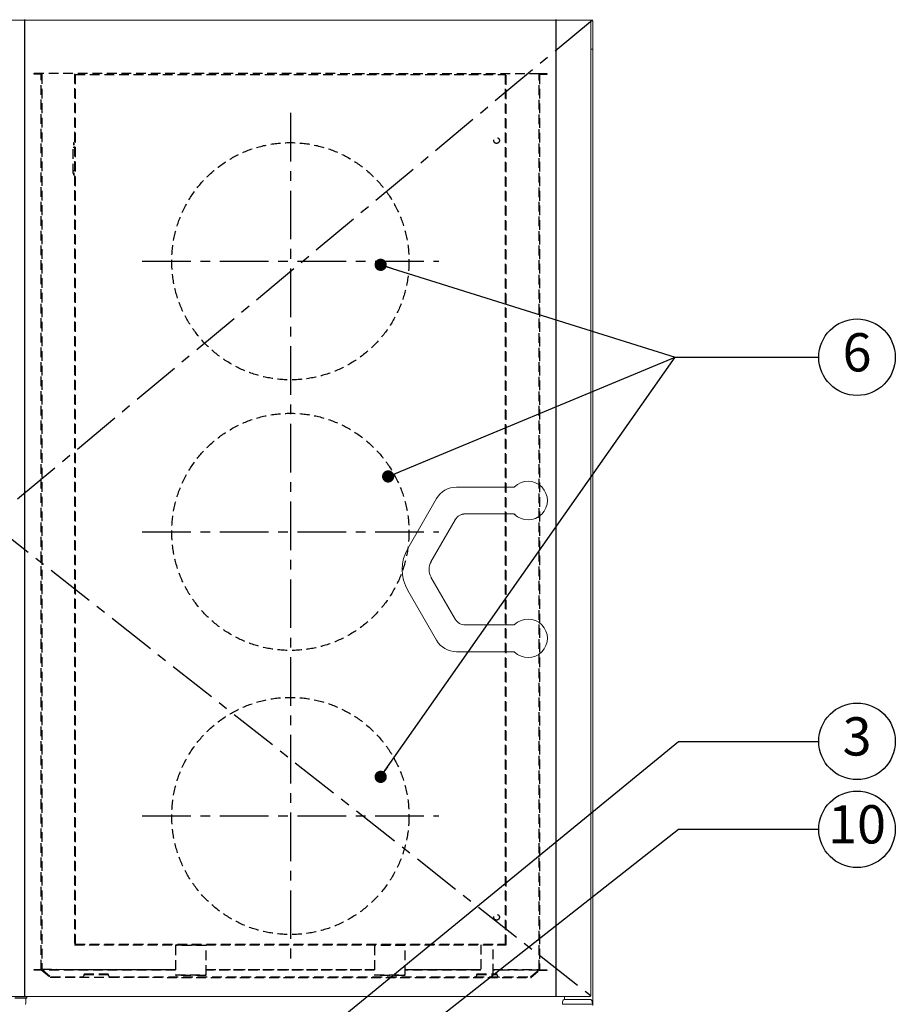
# Model space of a CAD drawing. Units: millimetres. Extents: x 460 to 8257, y 0 to 5510.
# Drawn here: x 2157 to 3302, y 1707 to 2994 of the extents above; entities that cross this region are included whole.
import ezdxf
from ezdxf.enums import TextEntityAlignment as Align

# ---------------------------------------------------------------- set-up
doc = ezdxf.new("R2010")
doc.units = ezdxf.units.MM
doc.header["$LTSCALE"] = 2
doc.header["$PDSIZE"] = -1
doc.linetypes.add('CENTER', pattern=[50.8, 31.75, -6.35, 6.35, -6.35])
doc.linetypes.add('HIDDEN', pattern=[9.525, 6.35, -3.175])
doc.layers.add('DANMEN', color=7, linetype='Continuous')
doc.layers.add('SUNPOU', color=7, linetype='Continuous')
doc.styles.get("Standard").update_dxf_attribs({"font": 'romans.shx', "bigfont": 'extfont.shx'})
doc.dimstyles.get("Standard").update_dxf_attribs({"dimscale": 20, "dimtxt": 2, "dimasz": 3, "dimexe": 1, "dimexo": 1, "dimgap": 0.6, "dimtad": 3, "dimdec": 0, "dimzin": 1, "dimtxsty": 'Standard', "dimblk": 'OPEN', "dimcen": 1.5, "dimadec": 0, "dimazin": 0, "dimtfac": 0.7, "dimtdec": 0, "dimtmove": 0, "dimatfit": 0, "dimldrblk": 'DOT', "dimfxl": 1, "dimtolj": 1, "dimarcsym": 0})

# ---------------------------------------------------------------- blocks, each defined once
blk = doc.blocks.new('_OPEN')
at = {"color": 0, "linetype": 'ByBlock'}
for p, q in [((-1, 0.167), (0, 0)), ((0, 0), (-1, -0.167)), ((0, 0), (-1, 0))]:
    blk.add_line(p, q, dxfattribs=at)
blk = doc.blocks.new('*D17')
at = {"layer": 'Defpoints', "color": 0, "linetype": 'Continuous', "lineweight": -3}
for p in [(1648.1, 2993.6), (2116.3, 2993.6), (2165.3, 1143.6)]:
    blk.add_point(p, dxfattribs=at)
at = {"layer": 'SUNPOU', "color": 0, "linetype": 'Continuous', "lineweight": -2}
for p, q in [((2096.3, 2993.6), (1628.1, 2993.6)), ((1648.1, 1203.6), (1648.1, 2933.6)), ((2145.3, 1143.6), (1628.1, 1143.6))]:
    blk.add_line(p, q, dxfattribs=at)
at = {"layer": 'SUNPOU', "color": 0, "linetype": 'Continuous', "lineweight": -2, "xscale": 60, "yscale": 60, "zscale": 60}
for p, rotation in [((1648.1, 2993.6), 90), ((1648.1, 1143.6), 270)]:
    blk.add_blockref('_OPEN', p, dxfattribs=dict(at, rotation=rotation))
at = {"layer": 'SUNPOU', "color": 0, "linetype": 'Continuous', "lineweight": 0, "insert": (1616.1, 2068.6), "char_height": 40, "attachment_point": 5, "rotation": 90}
blk.add_mtext('\\A1;1850', dxfattribs=at)
blk = doc.blocks.new('_Dot')
at = {"color": 0, "linetype": 'ByBlock', "lineweight": -2}
blk.add_line((-0.5, 0), (-1, 0), dxfattribs=at)
at = {"color": 0, "linetype": 'ByBlock', "lineweight": 0, "const_width": 0.5}
blk.add_lwpolyline([(-0.25, 0, 1), (0.25, 0, 1)], format="xyb", close=True, dxfattribs=at)

msp = doc.modelspace()

# ---------------------------------------------------------------- linework, layer by layer
at = {"color": 2, "lineweight": 0}
for p, q in [((2117.2, 2993.1), (2161.8, 2993.1)), ((2859.8, 2993.1), (2162.1, 2993.1)), ((2904.8, 2993.1), (2860.1, 2993.1)), ((2903.5, 1718.3), (2903.5, 2991.9)), ((2906, 2991.9), (2906, 1705.2)), ((2903.5, 2955.1), (2906, 2955.1)), ((2802.4, 2382.6), (2727.8, 2382.6)), ((2727.8, 2382.5), (2799.7, 2382.5)), ((2701.9, 2367.6), (2664.3, 2302.6)), ((2799.7, 2347.6), (2739.4, 2347.6)), ((2739.4, 2347.6), (2802.4, 2347.6)), ((2803.2, 2347.8), (2803.4, 2347.6)), ((2694.6, 2285.1), (2726.4, 2340.1)), ((2694.6, 2265.1), (2726.4, 2210.1)), ((2701.9, 2182.6), (2664.3, 2247.6)), ((2739.4, 2202.6), (2802.4, 2202.6)), ((2799.7, 2202.5), (2739.4, 2202.5)), ((2727.8, 2167.6), (2799.7, 2167.6)), ((2802.4, 2167.6), (2727.8, 2167.6)), ((2803.4, 2167.6), (2803.2, 2167.8)), ((2119.7, 1717.1), (2902.3, 1717.1)), ((2150.5, 1716.4), (2166.5, 1716.4)), ((2150.5, 1714.8), (2166.5, 1714.8)), ((2165, 1707.6), (2165, 1714.8)), ((2165.5, 1716.4), (2165.5, 1717.1)), ((2166.5, 1714.8), (2166.5, 1716.4)), ((2868.9, 1717.1), (2868.9, 1713)), ((2869, 1717.1), (2869, 1713)), ((2869.6, 1713.1), (2902.4, 1713.1)), ((2866.6, 1710.2), (2866.5, 1707.1)), ((2866.5, 1709.7), (2866.5, 1707.1)), ((2866.5, 1707.1), (2905.5, 1707.1)), ((2905.5, 1707.1), (2905.4, 1710.2)), ((2905.4, 1709.7), (2905.5, 1707.1))]:
    msp.add_line(p, q, dxfattribs=at)
at = {"color": 2, "lineweight": -3}
for p, q in [((2163.3, 2993.6), (2163.3, 1717.8)), ((2858.3, 1717.8), (2858.3, 2993.6))]:
    msp.add_line(p, q, dxfattribs=at)
at = {"color": 2, "lineweight": 0, "flags": 128}
for points in [[(2799.7, 2382.5), (2801.7, 2382.5), (2802.5, 2382.5)], [(2802.5, 2347.6), (2801.7, 2347.6), (2799.7, 2347.6)], [(2804.2, 2346.7), (2804, 2346.9), (2803.9, 2347.1), (2803.9, 2347.1)], [(2802.5, 2202.5), (2801.7, 2202.5), (2799.7, 2202.5)], [(2804.2, 2203.4), (2804, 2203.2), (2803.9, 2203.1), (2803.9, 2203)], [(2799.7, 2167.6), (2801.7, 2167.6), (2802.5, 2167.6)]]:
    msp.add_lwpolyline(points, dxfattribs=at)
at = {"color": 2, "lineweight": 0}
for centre, radius, start, end in [((2902.3, 2991.9), 1.2, 359.9998, 90.0031), ((2904.8, 2991.9), 1.2, 0, 90), ((2727.8, 2352.6), 30, 90, 150), ((2802.4, 2384.6), 2, 269.9918, 314.3174), ((2821.5, 2365.1), 25.1, 132.3033, 136.9544), ((2821.5, 2365.1), 25.2, 225.6918, 134.3082), ((2821.2, 2364.7), 25.3, 132.2869, 133.4542), ((2809.1, 2378.1), 7.16, 128.9699, 132.8631), ((2739.4, 2332.6), 15.1, 90, 150), ((2739.4, 2332.6), 15, 90, 150), ((2802.4, 2345.6), 2, 45.7183, 89.9725), ((2821.5, 2365.1), 25.1, 223.5351, 227.7986), ((2809, 2351.9), 7.02, 227.0986, 231.0684), ((2712, 2275.1), 55, 150, 210), ((2712, 2275.1), 20, 150, 210), ((2739.4, 2217.6), 15.1, 210, 270), ((2739.4, 2217.6), 15, 210, 270), ((2802.4, 2204.6), 2, 270.0275, 314.2817), ((2821.5, 2185.1), 25.1, 132.3033, 136.9544), ((2821.5, 2185.1), 25.2, 225.6918, 134.3082), ((2809, 2198.3), 7.02, 128.9316, 132.9014), ((2727.8, 2197.6), 30, 210, 270), ((2802.4, 2165.6), 2, 45.6826, 90.0082), ((2821.5, 2185.1), 25.1, 223.5351, 227.7986), ((2821.2, 2185.4), 25.3, 226.5458, 227.7131), ((2809.1, 2172), 7.16, 227.1369, 231.0301), ((2869.6, 1710.1), 3, 90, 178), ((2902.3, 1718.3), 1.2, 269.9969, 0.0002), ((2902.4, 1710.1), 3, 2, 90), ((2164.2, 1707.6), 0.8, 270, 0), ((2869.5, 1709.6), 3, 176.4835, 178), ((2902.4, 1709.6), 3, 2, 3.5165)]:
    msp.add_arc(centre, radius, start, end, dxfattribs=at)
at = {"layer": 'DANMEN', "color": 1, "linetype": 'CENTER', "lineweight": -3}
for p, q in [((2905.5, 2993.1), (2118.3, 2337)), ((2118.3, 2337), (2903.4, 1718.1))]:
    msp.add_line(p, q, dxfattribs=at)
at = {"layer": 'DANMEN', "color": 4, "linetype": 'HIDDEN'}
for p, q in [((2175.8, 2922.5), (2175.8, 2923.7)), ((2175.8, 2923.7), (2845.8, 2923.3)), ((2185.1, 2923.1), (2175.8, 2923.1)), ((2185.2, 2922.5), (2175.8, 2922.5)), ((2185.2, 1752.4), (2185.2, 2922.5)), ((2185.8, 2922.4), (2185.8, 1752.5)), ((2228.8, 2923), (2228.8, 1784.6)), ((2229.7, 2922), (2229.7, 1785.5)), ((2229.7, 2922), (2791.9, 2922)), ((2791.9, 1785.5), (2791.9, 2922)), ((2792.8, 1784.6), (2792.8, 2922.7)), ((2835.8, 1752.1), (2835.8, 2922)), ((2845.8, 2922.1), (2836.4, 2922.1)), ((2836.4, 2922.1), (2836.4, 1752)), ((2845.8, 2922.7), (2836.5, 2922.7)), ((2845.8, 2923.3), (2845.8, 2922.1)), ((2227.3, 2832.4), (2227.3, 2830.9)), ((2228.8, 2832.4), (2227.3, 2832.4)), ((2227.6, 2832.6), (2228.8, 2832.6)), ((2226.8, 2792.6), (2226.8, 2830.6)), ((2226.8, 2830.6), (2228.8, 2830.6)), ((2228.8, 2826.6), (2226.8, 2826.6)), ((2227.3, 2830.9), (2228.8, 2830.9)), ((2226.8, 2796.6), (2228.8, 2796.6)), ((2228.8, 2792.6), (2226.8, 2792.6)), ((2227.3, 2792.4), (2227.3, 2790.9)), ((2228.8, 2792.4), (2227.3, 2792.4)), ((2227.3, 2790.9), (2228.8, 2790.9)), ((2228.8, 2790.6), (2227.6, 2790.6)), ((2228.8, 1784.6), (2792.8, 1784.6)), ((2229.7, 1785.5), (2791.9, 1785.5)), ((2361.8, 1784.6), (2360.8, 1783.6)), ((2360.8, 1783.6), (2360.8, 1745.4)), ((2400.8, 1783.6), (2360.8, 1783.6)), ((2400.8, 1783.6), (2399.8, 1784.6)), ((2400.8, 1745.4), (2400.8, 1783.6)), ((2621.8, 1784.6), (2620.8, 1783.6)), ((2620.8, 1783.6), (2620.8, 1745.4)), ((2660.8, 1783.6), (2620.8, 1783.6)), ((2660.8, 1783.6), (2659.8, 1784.6)), ((2660.8, 1745.4), (2660.8, 1783.6)), ((2759.8, 1784.6), (2759.8, 1746.8)), ((2775.8, 1746.8), (2775.8, 1784.6)), ((2175.8, 1752.4), (2175.8, 1751.8)), ((2175.8, 1752.4), (2185.2, 1752.4)), ((2175.8, 1751.8), (2185.9, 1751.8)), ((2176, 1751.2), (2176, 1752.4)), ((2185.9, 1751.2), (2176, 1751.2)), ((2185.9, 1752.4), (2185.8, 1752.4)), ((2185.9, 1751.8), (2185.9, 1752.5)), ((2185.9, 1752.5), (2360.8, 1752.3)), ((2185.9, 1751.8), (2186.5, 1751.8)), ((2186, 1751.2), (2196.7, 1742.3)), ((2360.8, 1751.6), (2186.5, 1751.8)), ((2186.6, 1751.6), (2197.6, 1742.5)), ((2360.8, 1751.4), (2186.6, 1751.6)), ((2400.8, 1752.3), (2620.8, 1752.3)), ((2620.8, 1751.6), (2400.8, 1751.6)), ((2620.8, 1751.4), (2400.8, 1751.4)), ((2660.8, 1752.3), (2759.8, 1752.3)), ((2759.8, 1751.6), (2660.8, 1751.6)), ((2759.8, 1751.4), (2660.8, 1751.4)), ((2775.8, 1752.3), (2835.7, 1752.1)), ((2835.1, 1751.4), (2775.8, 1751.6)), ((2835.1, 1751.2), (2775.8, 1751.4)), ((2824.5, 1742.5), (2835.1, 1751.2)), ((2824.9, 1741.9), (2835.7, 1750.8)), ((2835.1, 1751.4), (2835.7, 1751.4)), ((2835.1, 1751.1), (2835.1, 1751.4)), ((2835.1, 1751), (2835.1, 1751.2)), ((2835.7, 1752.1), (2835.7, 1751.4)), ((2845.8, 1750.8), (2835.7, 1750.8)), ((2835.8, 1752), (2835.9, 1752)), ((2845.8, 1751.4), (2835.8, 1751.4)), ((2845.7, 1750.8), (2835.8, 1750.8)), ((2836.4, 1752), (2845.8, 1752)), ((2836.5, 1752), (2845.8, 1752)), ((2845.7, 1750.8), (2845.7, 1751.4)), ((2845.8, 1752), (2845.8, 1750.8)), ((2197.2, 1742.1), (2824.5, 1741.7)), ((2197.6, 1742.5), (2238.8, 1742.5)), ((2241.4, 1746.8), (2241.4, 1745.6)), ((2241.4, 1746.8), (2272.6, 1746.8)), ((2241.4, 1745.6), (2272.6, 1745.6)), ((2272.6, 1745.6), (2272.6, 1746.8)), ((2275.2, 1742.5), (2824.5, 1742.5)), ((2360.8, 1745.4), (2361.8, 1744.4)), ((2360.8, 1745.4), (2400.8, 1745.4)), ((2399.8, 1744.4), (2361.8, 1744.4)), ((2399.8, 1744.4), (2400.8, 1745.4)), ((2620.8, 1745.4), (2621.8, 1744.4)), ((2620.8, 1745.4), (2660.8, 1745.4)), ((2659.8, 1744.4), (2621.8, 1744.4)), ((2659.8, 1744.4), (2660.8, 1745.4)), ((2754.6, 1746.8), (2780.8, 1746.8)), ((2754.6, 1746.8), (2754.6, 1745.6)), ((2754.6, 1745.6), (2780.8, 1745.6)), ((2780.8, 1746.8), (2780.8, 1745.6))]:
    msp.add_line(p, q, dxfattribs=at)
at = {"layer": 'DANMEN', "color": 1, "linetype": 'CENTER'}
for p, q in [((2510.8, 2871.7), (2510.8, 1762.5)), ((2317, 2677.9), (2704.7, 2677.9)), ((2317, 2324.2), (2704.7, 2324.2)), ((2317, 1952.9), (2704.7, 1952.9))]:
    msp.add_line(p, q, dxfattribs=at)
at = {"layer": 'DANMEN', "color": 4, "linetype": 'HIDDEN'}
for centre, radius in [((2510.8, 2677.9), 155), ((2780.3, 2835.7), 3.75), ((2510.8, 2324.2), 155), ((2510.8, 1952.9), 155), ((2780.3, 1820.6), 3.75)]:
    msp.add_circle(centre, radius, dxfattribs=at)
for centre, radius, start, end in [((2185.1, 2922.4), 0.7, 0, 90), ((2836.5, 2922), 0.7, 90, 180), ((2227.6, 2832.4), 0.25, 90, 180), ((2227.6, 2830.9), 0.25, 180, 270), ((2227.6, 2792.4), 0.25, 90, 180), ((2227.6, 2790.9), 0.25, 180, 270), ((2185.1, 1752.5), 0.1, 270, 0), ((2185.1, 1752.5), 0.7, 270, 0), ((2185.9, 1751.1), 0.7, 45, 90), ((2185.9, 1751.1), 0.1, 45, 90), ((2835.8, 1750.7), 0.7, 90, 135), ((2835.8, 1750.7), 0.1, 90, 135), ((2836.5, 1752.1), 0.7, 180, 270), ((2836.5, 1752.1), 0.1, 180, 270), ((2197.2, 1742.8), 0.7, 225, 270), ((2238.2, 1745.6), 3.2, 270, 0), ((2275.8, 1745.6), 3.2, 180, 270), ((2751.4, 1745.6), 3.2, 270, 0), ((2784, 1745.6), 3.2, 180, 270), ((2824.5, 1742.4), 0.7, 270, 315)]:
    msp.add_arc(centre, radius, start, end, dxfattribs=at)
msp.add_open_spline([(2842.1, 1751.6), (2842.1, 1751.6), (2842.1, 1751.5), (2842.1, 1751.5), (2842.1, 1751.4), (2842.1, 1751.4)], degree=3, knots=[0, 0, 0, 0, 0.268451, 0.697978, 1, 1, 1, 1], dxfattribs=at)
at = {"layer": 'SUNPOU'}
for centre in [(3251.5, 2552.4), (3251.5, 2050.4), (3251.5, 1935.5)]:
    msp.add_circle(centre, 50, dxfattribs=at)

# ---------------------------------------------------------------- texts
for s, p in [('6', (3251.5, 2552.4)), ('3', (3251.5, 2050.4)), ('10', (3251.5, 1935.5))]:
    msp.add_text(s, height=50, dxfattribs=at).set_placement(p, align=Align.MIDDLE)

# ---------------------------------------------------------------- dimensions: what is measured, and where the dimension line sits
at = {"layer": 'SUNPOU', "linetype": 'Continuous', "lineweight": 0}
dim = msp.add_linear_dim(base=(1648.1, 2993.6), p1=(2165.3, 1143.6), p2=(2116.3, 2993.6), angle=90, dimstyle='STANDARD', dxfattribs=at)
dim.commit()
dim.dimension.update_dxf_attribs({"geometry": '*D17', "text_midpoint": (1616.1, 2068.6)})

# ---------------------------------------------------------------- leaders
at = {"layer": 'SUNPOU'}
for points in [[(2628.8, 2673.2), (3013.7, 2552.4)], [(2628.8, 2004), (3013.7, 2552.4)], [(2638.6, 2396.6), (3013.7, 2552.4), (3201.5, 2552.4)], [(2537.2, 1656.5), (3018.1, 2050.4), (3201.5, 2050.4)], [(2656, 1651.2), (3018.1, 1935.5), (3201.5, 1935.5)]]:
    msp.add_leader(points, dimstyle='STANDARD', override={"dimasz": 0.8}, dxfattribs=at)

doc.saveas('drawing.dxf')
